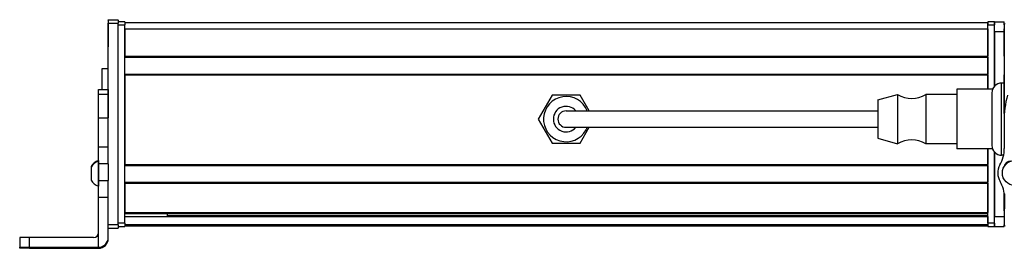
# Model space of a CAD drawing. Extents: x -332 to 1558, y -592 to 1354.
# Drawn here: x 788 to 1088, y -592 to -522 of the extents above; entities that cross this region are included whole.
import ezdxf

# ---------------------------------------------------------------- set-up
doc = ezdxf.new("R2010")
doc.units = 0
doc.layers.get('0').update_dxf_attribs({"linetype": 'CONTINUOUS'})

msp = doc.modelspace()

# ---------------------------------------------------------------- linework, layer by layer
at = {"color": 7, "ltscale": 0.002783}
for p, q in [((814.99, -522.27), (814.99, -522.16)), ((817.99, -522.27), (817.99, -522.16))]:
    msp.add_line(p, q, dxfattribs=at)
at = {"color": 7, "ltscale": 0.075}
for p, q in [((814.99, -522.16), (817.99, -522.16)), ((814.99, -522.16), (817.99, -522.16)), ((817.99, -522.27), (814.99, -522.27)), ((814.99, -523.27), (817.99, -523.27)), ((1084.99, -522.77), (1087.99, -522.77)), ((1084.99, -525.77), (1084.99, -522.77)), ((1084.99, -525.77), (1087.99, -525.77)), ((811.99, -543.39), (814.99, -543.39)), ((811.99, -544.82), (814.99, -544.82)), ((811.99, -552.08), (814.99, -552.08)), ((814.99, -560.98), (811.99, -560.98)), ((814.99, -566.12), (811.99, -566.12)), ((811.99, -571.18), (814.99, -571.18)), ((811.99, -576.24), (814.99, -576.24)), ((817.99, -584.67), (814.99, -584.67)), ((1084.99, -582.16), (1087.99, -582.16)), ((1084.99, -585.16), (1084.99, -582.16)), ((814.99, -585.67), (817.99, -585.67)), ((1084.99, -585.16), (1087.99, -585.16))]:
    msp.add_line(p, q, dxfattribs=at)
at = {"color": 7, "ltscale": 0.025055}
for p, q in [((814.99, -522.27), (814.99, -523.27)), ((817.99, -522.27), (817.99, -523.27))]:
    msp.add_line(p, q, dxfattribs=at)
at = {"color": 7}
for p, q in [((814.99, -560.98), (814.99, -523.27)), ((817.99, -584.67), (817.99, -523.27)), ((819.99, -522.97), (1082.99, -522.97)), ((819.99, -584.16), (819.99, -523.77)), ((819.99, -524.97), (1082.99, -524.97)), ((1087.99, -523.77), (1087.99, -550.79)), ((819.99, -533.32), (1082.99, -533.32)), ((819.99, -533.62), (1082.99, -533.62)), ((819.99, -538.72), (1082.99, -538.72)), ((819.99, -539.02), (1082.99, -539.02)), ((819.99, -539.02), (819.99, -566.26)), ((969.49, -549.97), (1049.49, -549.97)), ((969.49, -554.97), (1049.49, -554.97)), ((1082.99, -584.16), (1082.99, -561.57)), ((1084.99, -584.16), (1084.99, -562.51)), ((819.99, -566.26), (1082.99, -566.26)), ((819.99, -566.56), (1082.99, -566.56)), ((819.99, -571.66), (1082.99, -571.66)), ((819.99, -571.96), (1082.99, -571.96)), ((819.99, -580.91), (1082.99, -580.91)), ((819.99, -581.21), (1082.99, -581.21)), ((832.99, -581.89), (1082.99, -581.89)), ((819.99, -582.11), (1082.99, -582.11)), ((819.99, -584.59), (1082.99, -584.59)), ((819.99, -584.96), (1082.99, -584.96)), ((790.99, -591.54), (811.99, -591.54)), ((790.99, -591.85), (811.99, -591.85))]:
    msp.add_line(p, q, dxfattribs=at)
at = {"color": 7, "ltscale": 0.002208}
msp.add_line((814.99, -523.31), (814.99, -523.4), dxfattribs=at)
at = {"color": 7, "ltscale": 0.012222}
msp.add_line((814.99, -523.4), (814.99, -523.89), dxfattribs=at)
at = {"color": 7, "ltscale": 0.13197}
msp.add_line((814.99, -523.89), (814.99, -529.17), dxfattribs=at)
at = {"color": 7, "ltscale": 0.144191}
msp.add_line((814.99, -524.67), (814.99, -530.43), dxfattribs=at)
at = {"color": 7, "ltscale": 0.05}
for p, q in [((819.99, -522.77), (817.99, -522.77)), ((817.99, -523.77), (819.99, -523.77)), ((1084.99, -522.77), (1082.99, -522.77)), ((1082.99, -524.97), (1082.99, -522.97)), ((1082.99, -523.77), (1084.99, -523.77)), ((814.99, -537.15), (812.99, -537.15)), ((819.99, -584.16), (817.99, -584.16)), ((1084.99, -584.16), (1082.99, -584.16)), ((817.99, -585.16), (819.99, -585.16)), ((1082.99, -585.16), (1084.99, -585.16))]:
    msp.add_line(p, q, dxfattribs=at)
at = {"color": 7, "ltscale": 0.025}
for p, q in [((819.99, -522.77), (819.99, -523.77)), ((1082.99, -522.77), (1082.99, -523.77)), ((1084.99, -522.77), (1084.99, -523.77)), ((819.99, -584.16), (819.99, -585.16)), ((1082.99, -584.16), (1082.99, -585.16)), ((1084.99, -584.16), (1084.99, -585.16))]:
    msp.add_line(p, q, dxfattribs=at)
at = {"color": 7, "ltscale": 0.208745}
for p, q in [((819.99, -524.97), (819.99, -533.32)), ((1082.99, -524.97), (1082.99, -533.32)), ((1087.99, -533.32), (1087.99, -524.97))]:
    msp.add_line(p, q, dxfattribs=at)
at = {"color": 7, "ltscale": 0.490001}
msp.add_line((1082.99, -543.37), (1082.99, -523.77), dxfattribs=at)
at = {"color": 7, "ltscale": 0.466513}
msp.add_line((1084.99, -542.43), (1084.99, -523.77), dxfattribs=at)
at = {"color": 7, "ltscale": 0.024992}
msp.add_line((1087.99, -523.77), (1087.99, -522.77), dxfattribs=at)
at = {"color": 7, "ltscale": 0.416512}
msp.add_line((1084.99, -525.77), (1084.99, -542.43), dxfattribs=at)
at = {"color": 7, "ltscale": 0.0075}
for p, q in [((1082.99, -533.62), (1082.99, -533.32)), ((1082.99, -539.02), (1082.99, -538.72)), ((1082.99, -566.56), (1082.99, -566.26)), ((1082.99, -571.96), (1082.99, -571.66)), ((1082.99, -581.21), (1082.99, -580.91)), ((1082.99, -584.96), (1082.99, -584.66))]:
    msp.add_line(p, q, dxfattribs=at)
at = {"color": 7, "ltscale": 0.127501}
msp.add_line((1082.99, -533.62), (1082.99, -538.72), dxfattribs=at)
at = {"color": 7, "ltscale": 0.156078}
msp.add_line((812.99, -537.15), (812.99, -543.39), dxfattribs=at)
at = {"color": 7, "ltscale": 0.108755}
msp.add_line((1082.99, -539.02), (1082.99, -543.37), dxfattribs=at)
at = {"color": 7, "ltscale": 0.294461}
msp.add_line((1087.99, -550.79), (1087.99, -539.02), dxfattribs=at)
at = {"color": 7, "ltscale": 0.003664}
msp.add_line((1085.3, -542.08), (1085.22, -542.2), dxfattribs=at)
at = {"color": 7, "ltscale": 0.001971}
for p, q in [((1085.38, -542.08), (1085.3, -542.08)), ((1085.38, -562.85), (1085.3, -562.85))]:
    msp.add_line(p, q, dxfattribs=at)
at = {"color": 7, "ltscale": 0.275}
for p, q in [((1087.19, -552.47), (1087.19, -541.47)), ((1087.19, -563.47), (1087.19, -552.47))]:
    msp.add_line(p, q, dxfattribs=at)
at = {"color": 7, "ltscale": 0.020001}
msp.add_line((1087.99, -541.47), (1087.19, -541.47), dxfattribs=at)
at = {"color": 7, "ltscale": 0.03584}
for p, q in [((811.99, -544.82), (811.99, -543.39)), ((814.99, -543.39), (814.99, -544.82))]:
    msp.add_line(p, q, dxfattribs=at)
at = {"color": 7, "ltscale": 0.176422}
for p, q in [((811.99, -551.88), (811.99, -544.82)), ((814.99, -544.82), (814.99, -551.88))]:
    msp.add_line(p, q, dxfattribs=at)
at = {"color": 7, "ltscale": 0.212177}
for p, q in [((950.25, -545.12), (946.01, -552.47)), ((958.74, -545.12), (950.25, -545.12)), ((950.25, -559.82), (958.74, -559.82))]:
    msp.add_line(p, q, dxfattribs=at)
at = {"color": 7, "ltscale": 0.140009}
msp.add_line((961.54, -549.97), (958.74, -545.12), dxfattribs=at)
at = {"color": 7, "ltscale": 0.155568}
msp.add_line((1049.49, -546.62), (1055.49, -544.97), dxfattribs=at)
at = {"color": 7, "ltscale": 0.097607}
for p, q in [((1055.49, -544.97), (1055.49, -548.87)), ((1064.09, -544.97), (1064.09, -548.87))]:
    msp.add_line(p, q, dxfattribs=at)
at = {"color": 7, "ltscale": 0.235001}
for p, q in [((1073.49, -544.97), (1064.09, -544.97)), ((1073.49, -559.97), (1064.09, -559.97))]:
    msp.add_line(p, q, dxfattribs=at)
at = {"color": 7, "ltscale": 0.118431}
msp.add_line((1073.49, -543.37), (1073.49, -548.1), dxfattribs=at)
at = {"color": 7, "ltscale": 0.272723}
for p, q in [((1084.4, -543.37), (1073.49, -543.37)), ((1084.4, -561.57), (1073.49, -561.57))]:
    msp.add_line(p, q, dxfattribs=at)
at = {"color": 7, "ltscale": 0.2}
for p, q in [((1084.19, -544.47), (1084.19, -552.47)), ((1084.19, -552.47), (1084.19, -560.47))]:
    msp.add_line(p, q, dxfattribs=at)
at = {"color": 7, "ltscale": 0.076135}
msp.add_line((1049.49, -546.62), (1049.49, -549.66), dxfattribs=at)
at = {"color": 7, "ltscale": 0.277393}
for p, q in [((1055.49, -548.87), (1055.49, -559.97)), ((1064.09, -548.87), (1064.09, -559.97))]:
    msp.add_line(p, q, dxfattribs=at)
at = {"color": 7, "ltscale": 0.336569}
msp.add_line((1073.49, -548.1), (1073.49, -561.57), dxfattribs=at)
at = {"color": 7, "ltscale": 0.005078}
for p, q in [((811.99, -552.08), (811.99, -551.88)), ((814.99, -551.88), (814.99, -552.08))]:
    msp.add_line(p, q, dxfattribs=at)
at = {"color": 7, "ltscale": 0.375}
for p, q in [((954.49, -549.97), (969.49, -549.97)), ((954.49, -554.97), (969.49, -554.97))]:
    msp.add_line(p, q, dxfattribs=at)
at = {"color": 7, "ltscale": 0.216365}
msp.add_line((1049.49, -549.66), (1049.49, -558.32), dxfattribs=at)
at = {"color": 7, "ltscale": 0.222505}
for p, q in [((811.99, -560.98), (811.99, -552.08)), ((814.99, -560.98), (814.99, -552.08))]:
    msp.add_line(p, q, dxfattribs=at)
at = {"color": 7, "ltscale": 0.212176}
msp.add_line((946.01, -552.47), (950.25, -559.82), dxfattribs=at)
at = {"color": 7, "ltscale": 0.140007}
msp.add_line((958.74, -559.82), (961.54, -554.97), dxfattribs=at)
at = {"color": 7, "ltscale": 0.204425}
msp.add_line((1087.94, -553.2), (1087.99, -561.38), dxfattribs=at)
at = {"color": 7, "ltscale": 0.128397}
for p, q in [((811.99, -566.12), (811.99, -560.98)), ((814.99, -566.12), (814.99, -560.98))]:
    msp.add_line(p, q, dxfattribs=at)
at = {"color": 7, "ltscale": 0.155569}
msp.add_line((1049.49, -558.32), (1055.49, -559.97), dxfattribs=at)
at = {"color": 7, "ltscale": 0.11731}
msp.add_line((1082.99, -561.57), (1082.99, -566.26), dxfattribs=at)
at = {"color": 7, "ltscale": 0.491495}
msp.add_line((1084.99, -562.51), (1084.99, -582.16), dxfattribs=at)
at = {"color": 7, "ltscale": 0.003663}
msp.add_line((1085.3, -562.85), (1085.22, -562.73), dxfattribs=at)
at = {"color": 7, "ltscale": 0.003248}
msp.add_line((1085.3, -562.85), (1085.24, -562.74), dxfattribs=at)
at = {"color": 7, "ltscale": 0.015289}
msp.add_line((1087.81, -563.47), (1087.19, -563.47), dxfattribs=at)
at = {"color": 7, "ltscale": 0.007791}
msp.add_line((809.79, -566.95), (809.79, -567.27), dxfattribs=at)
at = {"color": 7, "ltscale": 0.019331}
msp.add_line((811.99, -565.09), (811.99, -565.86), dxfattribs=at)
at = {"color": 7, "ltscale": 0.049699}
msp.add_line((811.99, -565.3), (811.99, -567.29), dxfattribs=at)
at = {"color": 7, "ltscale": 0.0631}
for p, q in [((811.99, -568.64), (811.99, -566.12)), ((814.99, -566.12), (814.99, -568.64))]:
    msp.add_line(p, q, dxfattribs=at)
at = {"color": 7, "ltscale": 0.127499}
msp.add_line((1082.99, -566.56), (1082.99, -571.66), dxfattribs=at)
at = {"color": 7, "ltscale": 0.003868}
msp.add_line((1087.99, -566.7), (1087.99, -566.85), dxfattribs=at)
at = {"color": 7, "ltscale": 0.09458}
msp.add_line((809.79, -567.16), (809.79, -570.95), dxfattribs=at)
at = {"color": 7, "ltscale": 0.08952}
msp.add_line((811.99, -567.29), (811.99, -570.87), dxfattribs=at)
at = {"color": 7, "ltscale": 0.063304}
for p, q in [((811.99, -571.18), (811.99, -568.64)), ((814.99, -568.64), (814.99, -571.18))]:
    msp.add_line(p, q, dxfattribs=at)
at = {"color": 7, "ltscale": 0.002165}
msp.add_line((809.79, -570.95), (809.79, -571.03), dxfattribs=at)
at = {"color": 7, "ltscale": 0.046521}
msp.add_line((811.99, -570.87), (811.99, -572.73), dxfattribs=at)
at = {"color": 7, "ltscale": 0.126608}
for p, q in [((811.99, -576.24), (811.99, -571.18)), ((814.99, -576.24), (814.99, -571.18))]:
    msp.add_line(p, q, dxfattribs=at)
at = {"color": 7, "ltscale": 0.00425}
msp.add_line((811.99, -572.73), (811.99, -572.9), dxfattribs=at)
at = {"color": 7, "ltscale": 0.223895}
for p, q in [((819.99, -571.96), (819.99, -580.91)), ((1082.99, -571.96), (1082.99, -580.91))]:
    msp.add_line(p, q, dxfattribs=at)
at = {"color": 7, "ltscale": 0.130626}
msp.add_line((1087.99, -580.38), (1087.99, -575.16), dxfattribs=at)
at = {"color": 7, "ltscale": 0.130611}
msp.add_line((1087.99, -575.16), (1087.99, -580.38), dxfattribs=at)
at = {"color": 7, "ltscale": 0.232967}
msp.add_line((1088.01, -575.24), (1087.99, -584.56), dxfattribs=at)
at = {"color": 7, "ltscale": 0.382394}
msp.add_line((811.99, -591.54), (811.99, -576.24), dxfattribs=at)
at = {"color": 7, "ltscale": 0.307396}
msp.add_line((814.99, -588.54), (814.99, -576.24), dxfattribs=at)
at = {"color": 7, "ltscale": 0.004282}
msp.add_line((832.99, -581.21), (832.99, -581.38), dxfattribs=at)
at = {"color": 7, "ltscale": 0.016899}
msp.add_line((832.99, -582.06), (832.99, -581.38), dxfattribs=at)
at = {"color": 7, "ltscale": 0.016064}
msp.add_line((1082.99, -581.86), (1082.99, -581.21), dxfattribs=at)
at = {"color": 7, "ltscale": 0.005559}
msp.add_line((1082.99, -582.11), (1082.99, -581.89), dxfattribs=at)
at = {"color": 7, "ltscale": 0.024947}
msp.add_line((817.99, -584.67), (817.99, -585.67), dxfattribs=at)
at = {"color": 7, "ltscale": 0.061902}
msp.add_line((1082.99, -582.11), (1082.99, -584.59), dxfattribs=at)
at = {"color": 7, "ltscale": 0.001941}
msp.add_line((1082.99, -584.66), (1082.99, -584.59), dxfattribs=at)
at = {"color": 7, "ltscale": 0.011481}
msp.add_line((1087.99, -585.16), (1087.99, -584.71), dxfattribs=at)
at = {"color": 7, "ltscale": 0.074998}
for p, q in [((787.99, -588.55), (787.99, -591.55)), ((790.99, -591.54), (790.99, -588.54))]:
    msp.add_line(p, q, dxfattribs=at)
at = {"color": 7, "ltscale": 0.4875}
msp.add_line((810.49, -588.54), (790.99, -588.54), dxfattribs=at)
at = {"color": 7, "ltscale": 0.007893}
msp.add_line((814.99, -588.85), (814.99, -588.54), dxfattribs=at)
at = {"color": 7, "ltscale": 0.002567}
msp.add_line((787.99, -591.66), (787.99, -591.55), dxfattribs=at)
at = {"color": 7, "ltscale": 0.00186}
msp.add_line((787.99, -591.66), (787.99, -591.73), dxfattribs=at)
at = {"color": 7, "ltscale": 0.002565}
msp.add_line((787.99, -591.83), (787.99, -591.73), dxfattribs=at)
at = {"color": 7, "ltscale": 0.35}
for p, q in [((804.99, -591.68), (790.99, -591.68)), ((790.99, -591.71), (804.99, -591.71))]:
    msp.add_line(p, q, dxfattribs=at)
at = {"color": 7, "ltscale": 0.000965881}
for p, q in [((790.99, -591.68), (790.99, -591.71)), ((804.99, -591.71), (804.99, -591.68))]:
    msp.add_line(p, q, dxfattribs=at)
at = {"color": 7, "ltscale": 0.007884}
msp.add_line((811.99, -591.54), (811.99, -591.85), dxfattribs=at)
at = {"color": 7}
for points in [[(790.99, -588.54), (788.3, -588.55), (788.03, -588.55), (788, -588.55), (787.99, -588.55)], [(787.99, -591.55), (788, -591.55), (788.04, -591.55), (788.45, -591.55), (790.99, -591.54)], [(790.99, -591.68), (788.28, -591.66), (788.03, -591.66), (788, -591.66), (787.99, -591.66)], [(790.99, -591.85), (788.3, -591.84), (788.03, -591.84), (788, -591.84), (787.99, -591.83)]]:
    msp.add_lwpolyline(points, dxfattribs=at)
msp.add_circle((1091.2, -568.89), 3.8, dxfattribs=at)
for centre, radius, start, end in [((1088.99, -523.77), 1, 151.0862, 180), ((1087.19, -544.47), 3, 90, 180), ((954.49, -552.47), 6.9, 21.2427, 331.3521), ((1059.79, -537.86), 8.3, 238.8144, 301.1856), ((1116.09, -552.69), 28.15, 164.4216, 181.0511), ((954.49, -552.47), 3.9, 39.8682, 320.1318), ((954.49, -552.47), 2.5, 90, 270), ((954.49, -552.47), 6.9, 331.3521, 338.7573), ((1059.79, -567.07), 8.3, 58.8144, 121.1856), ((1087.19, -560.47), 3, 180, 270), ((1078.31, -561.57), 9.68, 329.7444, 1.1319), ((813.33, -568.89), 4.03, 109.183, 151.2765), ((813.33, -569.1), 4.03, 109.3026, 151.2773), ((1091.01, -568.95), 5.01, 150.0015, 210.6803), ((1089.91, -567.28), 2, 87.1061, 170.4835), ((813.33, -569.1), 4.03, 208.7227, 250.6974), ((1078.27, -576.54), 9.82, 1.07, 30.8466), ((1088.99, -584.56), 1, 179.8749, 213.3829), ((810.49, -587.04), 1.5, 269.9994, 359.9994), ((811.99, -588.54), 3, 269.9995, 359.9994), ((811.99, -588.85), 3, 269.9993, 359.9993)]:
    msp.add_arc(centre, radius, start, end, dxfattribs=at)
for centre, major_axis, start_param, end_param in [((790.99, -591.73), (3, 0), 1.570796, 3.141593), ((804.99, -591.69), (-3.25, 0), 3.141593, 4.712389), ((804.99, -591.69), (-3.25, 0), 1.570796, 3.141593)]:
    msp.add_ellipse(centre, major_axis=major_axis, ratio=0.00595, start_param=start_param, end_param=end_param, dxfattribs=at)

doc.saveas('drawing.dxf')
